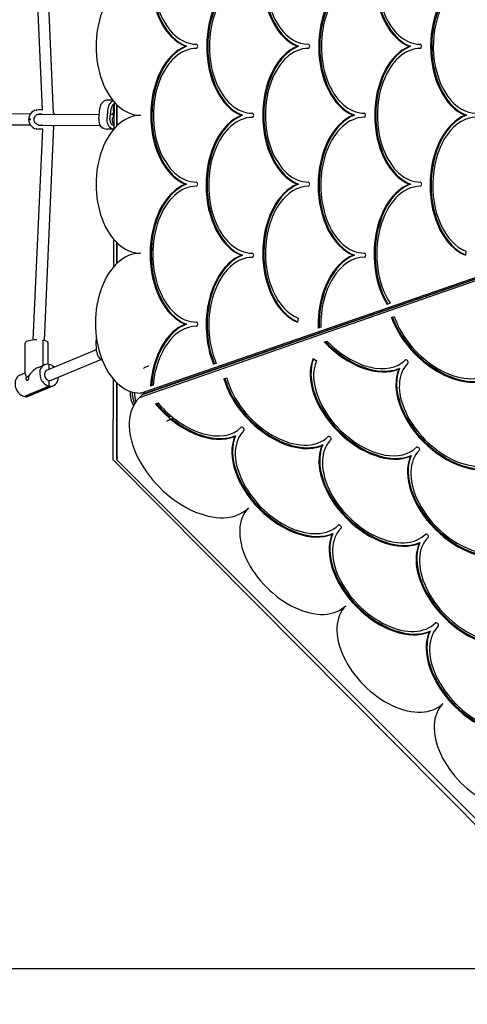
# Model space of a CAD drawing. Units: millimetres. Extents: x -717 to 10118, y -450 to 7661.
# Drawn here: x 2257 to 2906, y 1865 to 3293 of the extents above; entities that cross this region are included whole.
import ezdxf

# ---------------------------------------------------------------- set-up
doc = ezdxf.new("R2010")
doc.units = ezdxf.units.MM
doc.layers.add('Dimensions', color=7, linetype='Continuous')
doc.layers.add('Widoczne (ISO)', color=7, linetype='Continuous')
doc.styles.get("Standard").update_dxf_attribs({"font": 'arial.ttf'})
doc.dimstyles.new('Leikkiset keinu', dxfattribs={"dimtxt": 150, "dimasz": 2.5, "dimexe": 0.06, "dimexo": 0.625, "dimtad": 0, "dimtih": 1, "dimtoh": 1, "dimdec": 0, "dimtxsty": 'Standard', "dimcen": 2.5, "dimadec": 0, "dimazin": 0, "dimtfac": 1, "dimtmove": 0, "dimatfit": 3, "dimfxl": 1, "dimarcsym": 0})

# ---------------------------------------------------------------- blocks, each defined once
blk = doc.blocks.new('*D12')
at = {"layer": 'Defpoints', "color": 0}
for p in [(3609.8, 6536.3), (-489.4, 361.3), (3069.3, 361.3)]:
    blk.add_point(p, dxfattribs=at)
at = {"layer": 'Dimensions', "color": 0, "lineweight": -2}
for p, q in [((3609.2, 6536.3), (-489.4, 6536.3)), ((-489.4, 6533.8), (-489.4, 3526)), ((-489.4, 363.8), (-489.4, 3371.6)), ((3068.6, 361.3), (-489.4, 361.3))]:
    blk.add_line(p, q, dxfattribs=at)
at = {"layer": 'Dimensions', "color": 0}
for points in [[(-489, 6533.8), (-489.8, 6533.8), (-489.4, 6536.3)], [(-489.8, 363.8), (-489, 363.8), (-489.4, 361.3)]]:
    blk.add_solid(points, dxfattribs=at)
at = {"layer": 'Dimensions', "color": 0, "insert": (-489.4, 3448.8), "char_height": 150, "attachment_point": 5}
blk.add_mtext('6175', dxfattribs=at)
blk = doc.blocks.new('*D13')
at = {"layer": 'Defpoints', "color": 0}
for p in [(241.9, 2815), (10117.8, 2595.6), (10117.8, -351.8)]:
    blk.add_point(p, dxfattribs=at)
at = {"layer": 'Dimensions', "color": 0, "lineweight": -2}
for p, q in [((241.9, 2814.4), (241.9, -351.9)), ((10117.8, 2594.9), (10117.8, -351.9)), ((244.4, -351.8), (4955.5, -351.8)), ((10115.3, -351.8), (5404.2, -351.8))]:
    blk.add_line(p, q, dxfattribs=at)
at = {"layer": 'Dimensions', "color": 0}
for points in [[(244.4, -351.4), (244.4, -352.3), (241.9, -351.8)], [(10115.3, -352.3), (10115.3, -351.4), (10117.8, -351.8)]]:
    blk.add_solid(points, dxfattribs=at)
at = {"layer": 'Dimensions', "color": 0, "insert": (5179.8, -351.8), "char_height": 150, "attachment_point": 5}
blk.add_mtext('9876', dxfattribs=at)
blk = doc.blocks.new('*D14')
at = {"layer": 'Defpoints', "color": 0}
for p in [(713, 5029.6), (3558.4, 5029.6), (3303.8, 1916.6)]:
    blk.add_point(p, dxfattribs=at)
at = {"layer": 'Dimensions', "color": 0, "lineweight": -2}
for p, q in [((3557.7, 5029.6), (713, 5029.6)), ((713, 5027.1), (713, 3550.3)), ((713, 1919.1), (713, 3395.9)), ((3303.2, 1916.6), (713, 1916.6))]:
    blk.add_line(p, q, dxfattribs=at)
at = {"layer": 'Dimensions', "color": 0}
for points in [[(713.4, 5027.1), (712.6, 5027.1), (713, 5029.6)], [(712.6, 1919.1), (713.4, 1919.1), (713, 1916.6)]]:
    blk.add_solid(points, dxfattribs=at)
at = {"layer": 'Dimensions', "color": 0, "insert": (713, 3473.1), "char_height": 150, "attachment_point": 5}
blk.add_mtext('3113', dxfattribs=at)
blk = doc.blocks.new('*D15')
at = {"layer": 'Defpoints', "color": 0}
for p in [(9138.2, 2902.6), (1378.6, 2400.8), (9138.2, 7.4)]:
    blk.add_point(p, dxfattribs=at)
at = {"layer": 'Dimensions', "color": 0, "lineweight": -2}
for p, q in [((9138.2, 2902), (9138.2, 7.4)), ((1378.6, 2400.1), (1378.6, 7.4)), ((1381.1, 7.4), (5035, 7.4)), ((9135.7, 7.4), (5481.9, 7.4))]:
    blk.add_line(p, q, dxfattribs=at)
at = {"layer": 'Dimensions', "color": 0}
for points in [[(1381.1, 7.8), (1381.1, 7), (1378.6, 7.4)], [(9135.7, 7), (9135.7, 7.8), (9138.2, 7.4)]]:
    blk.add_solid(points, dxfattribs=at)
at = {"layer": 'Dimensions', "color": 0, "insert": (5258.4, 7.4), "char_height": 150, "attachment_point": 5}
blk.add_mtext('7760', dxfattribs=at)

msp = doc.modelspace()

# ---------------------------------------------------------------- linework, layer by layer
at = {"layer": 'Widoczne (ISO)'}
for p, q in [((2290.3, 3162.5), (2276.6, 3468.1)), ((2306.5, 3157.7), (2292.6, 3469)), ((2499.2, 3254.7), (2497.6, 3254.7)), ((2661.6, 3254.7), (2660.1, 3254.7)), ((2824, 3254.7), (2822.5, 3254.7)), ((2392.2, 3176.5), (2384.7, 3176.6)), ((2394.2, 3174.1), (2394, 3135)), ((2143.8, 3157.7), (2272.8, 3156.6)), ((2284.1, 3156.5), (2372.5, 3155.8)), ((2290.6, 3162.5), (2284.3, 3162.5)), ((2371.8, 3149.1), (2373.4, 3165)), ((2383.9, 3149), (2385.4, 3164.9)), ((2388.2, 3148.5), (2389.7, 3164.4)), ((2398.1, 3170), (2398.1, 3139.3)), ((2398.1, 3139.3), (2398.1, 3170)), ((2272.5, 3149.4), (2271.7, 3149.4)), ((2271.7, 3147.9), (2272.5, 3147.9)), ((2271.9, 3147.9), (2271.9, 3149.4)), ((2392.1, 3155.6), (2388.9, 3155.7)), ((2580.3, 3154.6), (2578.8, 3154.6)), ((2742.8, 3154.7), (2741.2, 3154.7)), ((2905.2, 3154.7), (2903.6, 3154.7)), ((2143.4, 3141.7), (2272.6, 3140.6)), ((2290.3, 3134.5), (2276.5, 2828.7)), ((2284, 3140.5), (2374.1, 3139.8)), ((2290.7, 3134.5), (2284.1, 3134.5)), ((2306.5, 3139.1), (2292.5, 2827.8)), ((2393.7, 3134.6), (2382.9, 3134.7)), ((3553.9, 3135.5), (2430.5, 2744.7)), ((2432.4, 2751.6), (3551.4, 3138.3)), ((2499.1, 3054.7), (2497.6, 3054.7)), ((2661.6, 3054.7), (2660.1, 3054.7)), ((2824, 3054.7), (2822.4, 3054.7)), ((2393.5, 2975), (2393.3, 2934.5)), ((2398.1, 2970), (2398.1, 2939.5)), ((2398.1, 2939.5), (2398.1, 2970)), ((3062.7, 2967.5), (2434.9, 2749)), ((2904.5, 2957.5), (2903.6, 2951.7)), ((2438.5, 2751.6), (3008.9, 2948.7)), ((2580.3, 2951.6), (2578.8, 2951.6)), ((2742.7, 2951.7), (2741.2, 2951.7)), ((2794.6, 2881.9), (2790.2, 2880.4)), ((2661, 2860.5), (2660.1, 2854.7)), ((2796.5, 2861.3), (2800.5, 2862.7)), ((2499.1, 2851.7), (2497.6, 2851.7)), ((2693.9, 2847.1), (2690.1, 2845.8)), ((2291.3, 2791.9), (2291.3, 2828.1)), ((2291.3, 2791.9), (2291.3, 2828.1)), ((2265.4, 2779.1), (2265.4, 2824.2)), ((2296.7, 2785), (2368.7, 2815.1)), ((2298.4, 2793.6), (2298.4, 2824.2)), ((2368.8, 2812.5), (2368.2, 2827.9)), ((2699, 2825.7), (2702.9, 2827.1)), ((2302.9, 2770.2), (2375.1, 2800.4)), ((2682.9, 2801.8), (2687.7, 2798.3)), ((2283.8, 2788.8), (2293.4, 2792.8)), ((2299.8, 2786.3), (2299.8, 2793.4)), ((2299.8, 2786.3), (2299.8, 2793.4)), ((2542.4, 2794.8), (2538.3, 2793.4)), ((2808.3, 2787.6), (2807.2, 2786.5)), ((2257.6, 2777.8), (2265.4, 2781.1)), ((2392.7, 2772.5), (2392.3, 2655.1)), ((2553.4, 2772.5), (2557.6, 2774)), ((2264, 2746.8), (2299.8, 2761.8)), ((2299.8, 2761.8), (2264, 2746.8)), ((2306.2, 2762.4), (2270.3, 2747.4)), ((2299.8, 2761.8), (2299.8, 2769.9)), ((2299.8, 2761.8), (2299.8, 2769.9)), ((2398, 2766.8), (2398, 2654.9)), ((2398, 2654.9), (2398, 2766.8)), ((2450.8, 2763.1), (2446.8, 2761.8)), ((2434.9, 2749), (2430.5, 2744.7)), ((2438.5, 2751.6), (2432.4, 2751.6)), ((2451.9, 2756.3), (2451.9, 2755)), ((2454, 2736.1), (2457.8, 2737.5)), ((2570.4, 2689.9), (2569.3, 2688.8)), ((2696.7, 2676.6), (2695.6, 2675.5)), ((2825.1, 2661.1), (2824, 2660)), ((2392.3, 2655.1), (3096.9, 1945.5)), ((2398, 2654.9), (3105.1, 1947.7)), ((3105.1, 1947.7), (2398, 2654.9)), ((2711.5, 2548.1), (2710.4, 2547)), ((2837.7, 2534.7), (2836.6, 2533.6)), ((2852.4, 2406.3), (2851.3, 2405.2))]:
    msp.add_line(p, q, dxfattribs=at)
for centre, radius, start, end in [((2284.2, 3148.5), 14, 89.519, 269.519), ((2296.3, 3148.4), 14, 34.3689, 37.9904), ((2296.3, 3148.4), 14, 321.0475, 324.6691), ((2458.4, 2751.9), 34.9, 27.5298, 29.4693), ((2458.4, 2751.9), 38, 26.8234, 28.5854), ((2455.6, 2751.9), 38.1, 176.4, 208.8772), ((2458.4, 2751.9), 38, 177.7432, 204.449), ((2458.4, 2751.9), 34.9, 178.846, 201.1183)]:
    msp.add_arc(centre, radius, start, end, dxfattribs=at)
for centre, major_axis, ratio, start_param, end_param in [((2513.5, 3354.7), (0, -103), 0.642838, 3.383538, 6.04124), ((2513.5, 3354.7), (0, 97), 0.642838, 0, 3.141593), ((2515, 3354.7), (0, -103), 0.642838, 3.383538, 6.04124), ((2675.9, 3354.7), (0, -103), 0.642838, 3.383538, 6.04124), ((2675.9, 3354.7), (0, 97), 0.642838, 0.241945, 3.141593), ((2677.4, 3354.7), (0, -103), 0.642838, 3.406003, 6.04124), ((2838.3, 3354.7), (0, -103), 0.642838, 3.916048, 6.04124), ((2839.9, 3354.7), (0, -103), 0.642838, 3.922024, 6.04124), ((2838.3, 3354.7), (0, -97), 0.642838, 3.875156, 6.283185), ((2432.3, 3254.6), (0, 100), 0.642838, 0, 3.141593), ((2594.7, 3254.6), (0, -103), 0.642838, 3.383538, 6.040337), ((2594.7, 3254.6), (0, 97), 0.642838, 0, 3.141593), ((2596.2, 3254.6), (0, -103), 0.642838, 3.383538, 6.040337), ((2757.1, 3254.7), (0, -103), 0.642838, 3.383538, 6.040337), ((2757.1, 3254.7), (0, 97), 0.642838, 0, 3.141593), ((2758.7, 3254.7), (0, -103), 0.642838, 3.383538, 6.040337), ((2919.5, 3254.7), (0, -103), 0.642838, 3.384441, 6.040337), ((2919.5, 3254.7), (0, 97), 0.642838, 0.242848, 3.141593), ((2921.1, 3254.7), (0, -103), 0.642838, 3.406902, 6.040337), ((2513.5, 3254.7), (0, 3), 0.642838, 3.141593, 6.283185), ((2675.9, 3254.7), (0, 3), 0.642838, 3.141593, 6.283185), ((2838.3, 3254.7), (0, 3), 0.642838, 3.141593, 6.283185), ((2513.5, 3154.7), (0, -103), 0.642838, 3.383538, 6.040337), ((2513.5, 3154.7), (0, 97), 0.642838, 0, 3.141593), ((2515.1, 3154.7), (0, -103), 0.642838, 3.383538, 6.040337), ((2675.9, 3154.7), (0, -103), 0.642838, 3.383538, 6.04124), ((2675.9, 3154.7), (0, 97), 0.642838, 0, 3.141593), ((2677.5, 3154.7), (0, -103), 0.642838, 3.383538, 6.04124), ((2838.4, 3154.7), (0, -103), 0.642838, 3.383538, 6.040337), ((2838.4, 3154.7), (0, 97), 0.642838, 0, 3.141593), ((2839.9, 3154.7), (0, -103), 0.642838, 3.383538, 6.040337), ((2384.6, 3163.6), (0.1, 13), 0.865053, 0, 1.468164), ((2396.6, 3163.5), (0.1, 13), 0.865053, 0.352392, 1.468164), ((2396.6, 3163.5), (0.07, 8), 0.865053, 0.369213, 1.468164), ((2404.8, 3155.4), (13.9, -0.9), 0.059198, 2.450953, 2.846927), ((2399.6, 3163.5), (1.72, -7.87), 0.846778, 3.803961, 4.419925), ((2399.6, 3163.5), (1.72, -7.87), 0.846778, 4.419925, 5.093734), ((2594.7, 3154.6), (0, 3), 0.642838, 3.141593, 6.283185), ((2757.1, 3154.7), (0, 3), 0.642838, 3.141593, 6.283185), ((2283.8, 3148.5), (0.1, 14), 0.865053, 1.517122, 1.624471), ((2272.3, 3148.6), (0.004, 0.5), 0.50168, 5.476584, 10.231379), ((2284.6, 3148.5), (-0.1, -14), 0.865053, 4.658715, 4.766063), ((2432.3, 3054.6), (0, 100), 0.642838, 0, 3.141593), ((2383, 3147.7), (-0.1, -13), 0.865053, 4.609756, 6.283185), ((2395, 3147.6), (-0.1, -13), 0.865053, 4.609756, 6.180189), ((2395, 3147.6), (-0.07, -8), 0.865053, 4.609756, 6.148651), ((2398.1, 3147.6), (1.99, 7.81), 0.85837, 1.676048, 2.820949), ((2398.1, 3147.6), (1.99, 7.81), 0.85837, 0.949567, 1.676048), ((2594.7, 3053.1), (0, -104.5), 0.642838, 3.380887, 6.042991), ((2594.7, 3053.1), (0, 98.5), 0.642838, 0, 3.141593), ((2596.3, 3053.1), (0, -104.5), 0.642838, 3.380887, 6.042991), ((2757.2, 3053.2), (0, -104.5), 0.642838, 3.380887, 6.042991), ((2757.2, 3053.2), (0, 98.5), 0.642838, 0, 3.141593), ((2758.7, 3053.2), (0, -104.5), 0.642838, 3.380887, 6.042991), ((2919.6, 3053.2), (0, -104.5), 0.642838, 3.380887, 6.042991), ((2919.6, 3053.2), (0, 98.5), 0.642838, 0, 2.901399), ((2921.1, 3053.2), (0, -104.5), 0.642838, 3.380887, 6.020839), ((2513.5, 3054.7), (0, 3), 0.642838, 3.141593, 6.283185), ((2675.9, 3054.7), (0, 3), 0.642838, 3.141593, 6.283185), ((2838.4, 3054.7), (0, 3), 0.642838, 3.141593, 6.283185), ((2513.5, 2953.2), (0, -104.5), 0.642838, 3.380887, 6.042991), ((2513.5, 2953.2), (0, 98.5), 0.642838, 0, 3.141593), ((2515.1, 2953.2), (0, -104.5), 0.642838, 3.380887, 6.042991), ((2676, 2954.7), (0, -103), 0.642838, 3.383538, 6.04124), ((2676, 2954.7), (0, 97), 0.642838, 0, 2.899648), ((2677.5, 2954.7), (0, -103), 0.642838, 3.383538, 6.018775), ((2838.4, 2953.2), (0, 104.5), 0.642838, 0.239294, 2.341263), ((2839.9, 2953.2), (0, 104.5), 0.642838, 0.239294, 2.335468), ((2838.4, 2953.2), (0, 98.5), 0.642838, 0, 2.379228), ((2432.3, 2853.1), (0, 101.5), 0.642838, 0, 3.141593), ((2594.8, 2850.1), (0, 104.5), 0.642838, 0.240194, 2.144534), ((2596.3, 2850.1), (0, 104.5), 0.642838, 0.240194, 2.139267), ((2594.8, 2850.1), (0, 98.5), 0.642838, 0, 2.16723), ((2594.7, 2951.6), (0, 3), 0.642838, 3.141593, 6.283185), ((2757.2, 2850.2), (0, 104.5), 0.642838, 0.240194, 1.612562), ((2758.7, 2850.2), (0, 104.5), 0.642838, 0.240194, 1.607538), ((2757.2, 2850.2), (0, 98.5), 0.642838, 0, 1.601673), ((2757.2, 2951.7), (0, 3), 0.642838, 3.141593, 6.283185), ((2876.8, 2853.5), (72.6, -73), 0.626927, 4.06494, 6.04124), ((2877.9, 2854.6), (72.6, -73), 0.626927, 4.072111, 6.04124), ((2876.8, 2853.5), (68.4, -68.8), 0.626927, 4.041131, 6.283185), ((2513.6, 2750.2), (0, 104.5), 0.642838, 0.240194, 1.459448), ((2515.1, 2750.2), (0, 104.5), 0.642838, 0.240194, 1.454218), ((2513.6, 2750.2), (0, 98.5), 0.642838, 0, 1.438518), ((2513.6, 2851.7), (0, 3), 0.642838, 3.141593, 6.283185), ((2281.9, 2824.2), (-16.5, 0), 0.289617, 4.698964, 6.283185), ((2281.9, 2824.2), (16.5, 0), 0.289617, 0.965549, 1.020423), ((2281.9, 2824.2), (16.5, 0), 0.289617, 0, 0.965549), ((2378.9, 2826.4), (-5, 12), 0.787117, 0.816294, 1.127197), ((2747.7, 2868.3), (72.6, -73), 0.626927, 4.672852, 6.04124), ((2748.8, 2869.4), (72.6, -73), 0.626927, 4.679765, 6.04124), ((2747.7, 2868.3), (68.4, -68.8), 0.626927, 4.688153, 6.283185), ((2379.5, 2810.9), (-5, 12), 0.787117, 1.127197, 2.421928), ((2764.4, 2741.8), (72.6, -73), 0.626927, 3.383538, 6.04124), ((2765.5, 2742.9), (72.6, -73), 0.626927, 3.406967, 6.04124), ((2818.2, 2797.4), (-2.12, 2.13), 0.626927, 3.141593, 6.283185), ((2281.9, 2770.1), (-12.3, -18.5), 0.592155, 3.868755, 4.824216), ((2299.8, 2777.6), (-6.4, 15.2), 0.787117, 5.79441, 8.936003), ((2299.8, 2777.6), (6.4, -15.2), 0.787117, 2.076986, 2.652817), ((2764.4, 2741.8), (-68.4, 68.8), 0.626927, 0.241945, 3.141593), ((2888.7, 2726.5), (72.6, -73), 0.626927, 3.383538, 6.040337), ((2889.8, 2727.6), (72.6, -73), 0.626927, 3.383538, 6.040337), ((2888.7, 2726.5), (-68.4, 68.8), 0.626927, 0, 3.141593), ((2264, 2762.6), (-6.4, 15.2), 0.787117, 0, 2.652817), ((2281.9, 2770.1), (16, -10.7), 0.365163, 3.379979, 3.858667), ((2299.8, 2777.6), (-3.09, 7.38), 0.787117, 0, 2.652817), ((2299.8, 2777.6), (6.4, -15.2), 0.787117, 5.79441, 7.347792), ((2636.1, 2757.3), (72.6, -73), 0.626927, 3.977958, 6.04124), ((2637.2, 2758.4), (72.6, -73), 0.626927, 3.985401, 6.04124), ((2636.1, 2757.3), (68.4, -68.8), 0.626927, 3.947632, 6.283185), ((2299.8, 2777.6), (3.09, -7.38), 0.787117, 5.79441, 6.283185), ((2264, 2762.6), (6.4, -15.2), 0.787117, 5.79441, 6.283185), ((2509.8, 2664.9), (-79.3, 79.8), 0.626927, 0, 3.141593), ((2509.8, 2770.6), (72.6, -73), 0.626927, 4.567483, 6.04124), ((2510.9, 2771.7), (-72.6, 73), 0.626927, 1.432662, 1.698277), ((2509.8, 2770.6), (68.4, -68.8), 0.626927, 4.575995, 6.283185), ((2510.9, 2771.7), (72.6, -73), 0.626927, 4.882551, 6.04124), ((2580.3, 2699.7), (-2.12, 2.13), 0.626927, 3.141593, 6.283185), ((2650.8, 2628.8), (72.6, -73), 0.626927, 3.383538, 6.04124), ((2651.9, 2629.9), (72.6, -73), 0.626927, 3.383538, 6.04124), ((2650.8, 2628.8), (-68.4, 68.8), 0.626927, 0, 3.141593), ((2706.6, 2686.4), (-2.12, 2.13), 0.626927, 3.141593, 6.283185), ((2777.1, 2615.5), (72.6, -73), 0.626927, 3.383538, 6.040337), ((2778.2, 2616.6), (72.6, -73), 0.626927, 3.383538, 6.040337), ((2777.1, 2615.5), (-68.4, 68.8), 0.626927, 0, 3.141593), ((2834.9, 2670.9), (-2.12, 2.13), 0.626927, 3.141593, 6.283185), ((2905.4, 2600), (72.6, -73), 0.626927, 3.383538, 6.040337), ((2906.5, 2601.1), (72.6, -73), 0.626927, 3.383538, 6.040337), ((2905.4, 2600), (-68.4, 68.8), 0.626927, 0, 3.141593), ((2659.6, 2514.2), (-70.5, 70.9), 0.626927, 0, 3.141593), ((2721.3, 2557.9), (-2.12, 2.13), 0.626927, 3.141593, 6.283185), ((2791.8, 2487), (72.6, -73), 0.626927, 3.383538, 6.040337), ((2792.9, 2488.1), (72.6, -73), 0.626927, 3.383538, 6.040337), ((2791.8, 2487), (-68.4, 68.8), 0.626927, 0, 3.141593), ((2919.2, 2472.6), (-69.5, 69.8), 0.626927, 0, 3.141593), ((2847.6, 2544.6), (-2.12, 2.13), 0.626927, 3.141593, 6.283185), ((2919.2, 2472.6), (73.7, -74.1), 0.626927, 3.380887, 6.043891), ((2920.3, 2473.7), (73.7, -74.1), 0.626927, 3.380887, 6.043891), ((2800.7, 2372.4), (-70.5, 70.9), 0.626927, 0, 3.141593), ((2933.9, 2344.1), (-69.5, 69.8), 0.626927, 0, 3.141593), ((2862.3, 2416.1), (-2.12, 2.13), 0.626927, 3.141593, 6.283185), ((2933.9, 2344.1), (73.7, -74.1), 0.626927, 3.380887, 6.043891), ((2935, 2345.2), (73.7, -74.1), 0.626927, 3.380887, 6.043891), ((2941.7, 2230.6), (-70.5, 70.9), 0.626927, 0, 3.141593)]:
    msp.add_ellipse(centre, major_axis=major_axis, ratio=ratio, start_param=start_param, end_param=end_param, dxfattribs=at)
for points, knots in [([(2289.8, 3140.5), (2288.8, 3140.2), (2287.8, 3140), (2285.8, 3140), (2284.7, 3140.2), (2282.5, 3141.2), (2281.5, 3141.8), (2280, 3143.4), (2279.3, 3144.3), (2278.5, 3146.4), (2278.2, 3147.5), (2278.3, 3149.7), (2278.5, 3150.8), (2279.4, 3152.8), (2280.1, 3153.8), (2281.6, 3155.3), (2282.6, 3155.9), (2284.8, 3156.8), (2286, 3157), (2288, 3157), (2289, 3156.8), (2289.9, 3156.5)], [1.010588, 1.010588, 1.010588, 1.010588, 1.301804, 1.301804, 1.637673, 1.637673, 1.973543, 1.973543, 2.293665, 2.293665, 2.613788, 2.613788, 2.933911, 2.933911, 3.254034, 3.254034, 3.589904, 3.589904, 3.925773, 3.925773, 4.216989, 4.216989, 4.216989, 4.216989]), ([(2282.1, 3162.3), (2282.2, 3162.3), (2282.2, 3162.3), (2282.2, 3162.3), (2282.2, 3162.3), (2282.2, 3162.3), (2282.1, 3162.3), (2282.1, 3162.2), (2282, 3162.2), (2281.9, 3162.2), (2281.8, 3162.2), (2281.7, 3162.2), (2281.6, 3162.2), (2281.5, 3162.1), (2281.5, 3162.1), (2281.3, 3162.1), (2281.3, 3162.1), (2281.2, 3162.1), (2281.2, 3162.1), (2281.2, 3162.1), (2281.2, 3162.1), (2281.2, 3162.2), (2281.3, 3162.2), (2281.3, 3162.2), (2281.4, 3162.2), (2281.5, 3162.2), (2281.6, 3162.3), (2281.7, 3162.3), (2281.8, 3162.3), (2281.9, 3162.3), (2282, 3162.3), (2282.1, 3162.3), (2282.1, 3162.3), (2282.1, 3162.3)], [0, 0, 0, 0, 0.0188112, 0.0188112, 0.0376225, 0.0376225, 0.0569268, 0.0569268, 0.0762311, 0.0762311, 0.0955409, 0.0955409, 0.1148508, 0.1148508, 0.1336626, 0.1336626, 0.1524744, 0.1524744, 0.1712862, 0.1712862, 0.190098, 0.190098, 0.2094079, 0.2094079, 0.2287177, 0.2287177, 0.248022, 0.248022, 0.2673263, 0.2673263, 0.2861375, 0.2861375, 0.3049488, 0.3049488, 0.3049488, 0.3049488]), ([(2307.3, 3157.1), (2307.3, 3157.1), (2307.3, 3157.1), (2306.9, 3157.5), (2306.4, 3157.8), (2305.7, 3158.1), (2305.7, 3158.1), (2305.6, 3158.2)], [3.191684, 3.191684, 3.191684, 3.191684, 3.2540343, 3.2540343, 3.5899036, 3.5899036, 3.6120774, 3.6120774, 3.6120774, 3.6120774]), ([(2394.1, 3159.3), (2394.1, 3159.3), (2394.1, 3159.2), (2393.2, 3158.3), (2392.3, 3157.4), (2391.4, 3156.5)], [3.4943116, 3.4943116, 3.4943116, 3.4943116, 3.5016666, 3.5016666, 4.0997901, 4.0997901, 4.0997901, 4.0997901]), ([(2391.4, 3156.5), (2391.4, 3156.5), (2391.4, 3156.5), (2391.4, 3156.5), (2391.5, 3156.5), (2391.5, 3156.5)], [0.35737912, 0.35737912, 0.35737912, 0.35737912, 0.37075281, 0.37075281, 0.44863286, 0.44863286, 0.44863286, 0.44863286]), ([(2391.4, 3156.5), (2392.1, 3155.6), (2392.8, 3154.7), (2393.7, 3153.5), (2393.9, 3153.3), (2394.1, 3153.1)], [0.3641501, 0.3641501, 0.3641501, 0.3641501, 0.9651753, 0.9651753, 1.1135146, 1.1135146, 1.1135146, 1.1135146]), ([(2281.9, 3134.8), (2281.9, 3134.8), (2281.8, 3134.8), (2281.7, 3134.8), (2281.7, 3134.8), (2281.5, 3134.8), (2281.5, 3134.8), (2281.3, 3134.9), (2281.3, 3134.9), (2281.2, 3134.9), (2281.1, 3134.9), (2281, 3135), (2281, 3135), (2281, 3135), (2281, 3135), (2281, 3135), (2281, 3135), (2281.1, 3135), (2281.1, 3135), (2281.2, 3135), (2281.3, 3135), (2281.4, 3135), (2281.5, 3134.9), (2281.6, 3134.9), (2281.7, 3134.9), (2281.8, 3134.9), (2281.8, 3134.9), (2281.9, 3134.8), (2281.9, 3134.8), (2282, 3134.8), (2282, 3134.8), (2282, 3134.8), (2281.9, 3134.8), (2281.9, 3134.8)], [0, 0, 0, 0, 0.0188112, 0.0188112, 0.0376225, 0.0376225, 0.0569268, 0.0569268, 0.0762311, 0.0762311, 0.0955409, 0.0955409, 0.1148508, 0.1148508, 0.1336626, 0.1336626, 0.1524744, 0.1524744, 0.1712862, 0.1712862, 0.190098, 0.190098, 0.2094079, 0.2094079, 0.2287177, 0.2287177, 0.248022, 0.248022, 0.2673263, 0.2673263, 0.2861375, 0.2861375, 0.3049488, 0.3049488, 0.3049488, 0.3049488]), ([(2305.4, 3138.5), (2305.5, 3138.5), (2305.5, 3138.6), (2306.3, 3138.9), (2306.8, 3139.2), (2307.1, 3139.5), (2307.1, 3139.6), (2307.2, 3139.6)], [1.6062423, 1.6062423, 1.6062423, 1.6062423, 1.6376732, 1.6376732, 1.9735425, 1.9735425, 2.0358928, 2.0358928, 2.0358928, 2.0358928]), ([(2444, 2791.1), (2443.5, 2790.9), (2442.9, 2790.7), (2441.5, 2790.1), (2440.6, 2789.7), (2439.1, 2788.9), (2438.4, 2788.6), (2437.4, 2788), (2437, 2787.7), (2436.6, 2787.5)], [4.987392, 4.987392, 4.987392, 4.987392, 5.18963, 5.18963, 5.537382, 5.537382, 5.885134, 5.885134, 6.156736, 6.156736, 6.156736, 6.156736]), ([(2266.6, 2772.1), (2266.6, 2772.5), (2266.7, 2772.9), (2266.9, 2773.6), (2267.1, 2774), (2267.2, 2774.3), (2267.2, 2774.3), (2267.3, 2774.3)], [0.4450347, 0.4450347, 0.4450347, 0.4450347, 0.5567588, 0.5567588, 0.668483, 0.668483, 0.670565, 0.670565, 0.670565, 0.670565]), ([(2270, 2773.5), (2270, 2773.2), (2270, 2772.8), (2269.9, 2772), (2269.8, 2771.6), (2269.5, 2771), (2269.3, 2770.7), (2269, 2770.3), (2268.7, 2770.1), (2268.5, 2770), (2268.3, 2769.9), (2268.1, 2769.9), (2267.6, 2770), (2267.4, 2770.1), (2267.1, 2770.5), (2266.9, 2770.8), (2266.7, 2771.4), (2266.6, 2771.7), (2266.6, 2772.1)], [1.3351041, 1.3351041, 1.3351041, 1.3351041, 1.4468283, 1.4468283, 1.5585524, 1.5585524, 1.6693456, 1.6693456, 1.7801388, 1.7801388, 1.7801388, 1.8909321, 1.8909321, 2.0017253, 2.0017253, 2.1134494, 2.1134494, 2.2251735, 2.2251735, 2.2251735, 2.2251735]), ([(2267.3, 2774.3), (2267.3, 2774.3), (2267.3, 2774.3), (2267.4, 2774.6), (2267.5, 2774.9), (2267.9, 2775.4), (2268.1, 2775.6), (2268.3, 2775.7)], [-0.670565, -0.670565, -0.670565, -0.670565, -0.668483, -0.668483, -0.5567588, -0.5567588, -0.4450347, -0.4450347, -0.4450347, -0.4450347]), ([(2268.3, 2775.7), (2268.5, 2775.8), (2268.8, 2775.8), (2269.2, 2775.7), (2269.4, 2775.5), (2269.6, 2775.3), (2269.6, 2775.3), (2269.6, 2775.3)], [-0.4450347, -0.4450347, -0.4450347, -0.4450347, -0.3333106, -0.3333106, -0.2215865, -0.2215865, -0.2195045, -0.2195045, -0.2195045, -0.2195045]), ([(2269.6, 2775.3), (2269.6, 2775.3), (2269.6, 2775.3), (2269.8, 2775.1), (2269.9, 2774.9), (2270, 2774.2), (2270, 2773.9), (2270, 2773.5)], [1.1095739, 1.1095739, 1.1095739, 1.1095739, 1.1116559, 1.1116559, 1.22338, 1.22338, 1.3351041, 1.3351041, 1.3351041, 1.3351041]), ([(2476.1, 2718), (2476.1, 2718), (2476.1, 2718), (2475.4, 2717.6), (2474.8, 2717.3), (2474.3, 2717.1)], [4.5303714, 4.5303714, 4.5303714, 4.5303714, 4.5443738, 4.5443738, 4.7735856, 4.7735856, 4.7735856, 4.7735856]), ([(2476.6, 2713.8), (2477.3, 2714.1), (2478, 2714.4), (2479.2, 2715.1), (2479.7, 2715.4), (2480.2, 2715.7)], [9.4400249, 9.4400249, 9.4400249, 9.4400249, 9.6923162, 9.6923162, 9.8767894, 9.8767894, 9.8767894, 9.8767894]), ([(2470, 2711.3), (2470.4, 2711.4), (2470.8, 2711.5), (2471.8, 2711.8), (2472.5, 2712.1), (2474.1, 2712.7), (2475, 2713), (2476, 2713.5), (2476.1, 2713.5), (2476.3, 2713.6)], [8.41491, 8.41491, 8.41491, 8.41491, 8.6490844, 8.6490844, 8.9968283, 8.9968283, 9.3445722, 9.3445722, 9.3936082, 9.3936082, 9.3936082, 9.3936082])]:
    msp.add_open_spline(points, degree=3, knots=knots, dxfattribs=at)

# ---------------------------------------------------------------- dimensions: what is measured, and where the dimension line sits
at = {"layer": 'Dimensions'}
for base, p1, p2, picture, middle in [((-489.4, 361.3), (3609.8, 6536.3), (3069.3, 361.3), '*D12', (-489.4, 3448.8)), ((713, 5029.6), (3303.8, 1916.6), (3558.4, 5029.6), '*D14', (713, 3473.1))]:
    dim = msp.add_linear_dim(base=base, p1=p1, p2=p2, angle=90, dimstyle='Leikkiset keinu', dxfattribs=at)
    dim.commit()
    dim.dimension.update_dxf_attribs({"geometry": picture, "text_midpoint": middle})
for base, p1, p2, picture, middle in [((9138.2, 7.4), (1378.6, 2400.8), (9138.2, 2902.6), '*D15', (5258.4, 7.4)), ((10117.8, -351.8), (241.9, 2815), (10117.8, 2595.6), '*D13', (5179.8, -351.8))]:
    dim = msp.add_linear_dim(base=base, p1=p1, p2=p2, dimstyle='Leikkiset keinu', dxfattribs=at)
    dim.commit()
    dim.dimension.update_dxf_attribs({"geometry": picture, "text_midpoint": middle})

doc.saveas('drawing.dxf')
